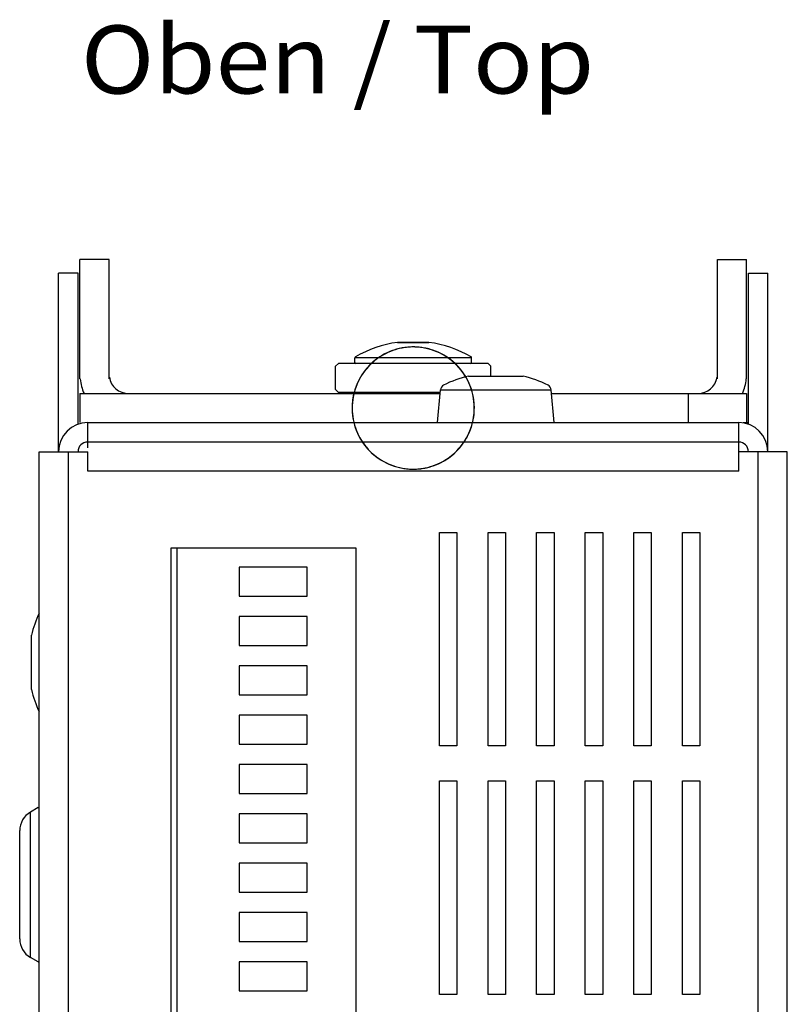
# Model space of a CAD drawing. Extents: x 0 to 594, y 0 to 420.
# Drawn here: x 264 to 304, y 110 to 161 of the extents above; entities that cross this region are included whole.
import ezdxf
from ezdxf.enums import TextEntityAlignment as Align

# ---------------------------------------------------------------- set-up
doc = ezdxf.new("R2010")
doc.units = 0
doc.header["$LTSCALE"] = 32.67
doc.layers.add('13000_TOP', color=7, linetype='CONTINUOUS')
doc.layers.add('13300_TOP_GERMAN_ENGLISH', color=7, linetype='CONTINUOUS')

msp = doc.modelspace()

# ---------------------------------------------------------------- linework, layer by layer
at = {"layer": '13000_TOP', "color": 7, "linetype": 'CONTINUOUS'}
for p, q in [((269.040643, 148.70625), (267.540643, 148.70625)), ((267.540643, 142.55625), (267.540643, 148.70625)), ((269.040643, 142.55625), (269.040643, 148.70625)), ((300.340643, 148.70625), (301.840643, 148.70625)), ((300.340643, 142.55625), (300.340643, 148.70625)), ((301.840643, 142.55625), (301.840643, 148.70625)), ((267.440643, 148.00625), (266.440643, 148.00625)), ((266.440643, 138.80625), (266.440643, 148.00625)), ((267.440643, 140.217763), (267.440643, 148.00625)), ((301.940643, 148.00625), (302.940643, 148.00625)), ((301.940643, 140.217763), (301.940643, 148.00625)), ((302.940643, 138.80625), (302.940643, 148.00625)), ((283.624745, 144.015244), (283.488632, 143.962602)), ((283.628269, 144.016638), (283.492164, 143.964281)), ((283.695576, 144.039786), (283.558312, 143.990417)), ((283.699958, 144.041447), (283.562605, 143.992234)), ((283.763115, 144.061535), (283.624745, 144.015244)), ((283.766651, 144.062647), (283.628269, 144.016638)), ((283.834932, 144.082752), (283.695576, 144.039786)), ((283.839394, 144.084193), (283.699958, 144.041447)), ((283.903473, 144.101379), (283.763115, 144.061535)), ((283.907068, 144.102232), (283.766651, 144.062647)), ((283.976115, 144.11922), (283.834932, 144.082752)), ((283.980668, 144.12042), (283.839394, 144.084193)), ((283.883806, 144.440467), (283.890643, 144.440937)), ((285.497481, 144.440467), (283.883806, 144.440467)), ((283.890643, 144.440937), (285.490643, 144.440937)), ((284.045527, 144.134666), (283.903473, 144.101379)), ((284.049162, 144.135283), (283.907068, 144.102232)), ((284.118882, 144.149082), (283.976115, 144.11922)), ((284.12347, 144.150069), (283.980668, 144.12042)), ((284.188914, 144.161292), (284.045527, 144.134666)), ((284.192633, 144.161709), (284.049162, 144.135283)), ((284.262812, 144.172219), (284.118882, 144.149082)), ((284.267433, 144.173071), (284.12347, 144.150069)), ((284.333386, 144.181234), (284.188914, 144.161292)), ((284.337213, 144.181436), (284.192633, 144.161709)), ((284.407723, 144.18864), (284.262812, 144.172219)), ((284.412304, 144.18938), (284.267433, 144.173071)), ((284.478628, 144.194467), (284.333386, 144.181234)), ((284.482556, 144.194437), (284.337213, 144.181436)), ((284.553275, 144.198341), (284.407723, 144.18864)), ((284.557774, 144.198938), (284.412304, 144.18938)), ((284.624269, 144.200965), (284.478628, 144.194467)), ((284.628346, 144.200707), (284.482556, 144.194437)), ((284.699129, 144.201317), (284.553275, 144.198341)), ((284.703497, 144.2017), (284.557774, 144.198938)), ((284.770052, 144.200711), (284.624269, 144.200965)), ((284.774275, 144.200239), (284.628346, 144.200707)), ((284.844949, 144.197565), (284.699129, 144.201317)), ((284.849195, 144.197685), (284.703497, 144.2017)), ((284.915663, 144.193681), (284.770052, 144.200711)), ((284.920023, 144.193025), (284.774275, 144.200239)), ((284.990421, 144.187085), (284.844949, 144.197565)), ((284.994553, 144.186924), (284.849195, 144.197685)), ((285.060757, 144.17987), (284.915663, 144.193681)), ((285.065276, 144.179058), (284.920023, 144.193025)), ((285.135236, 144.169881), (284.990421, 144.187085)), ((285.139286, 144.169445), (284.994553, 144.186924)), ((285.205054, 144.159329), (285.060757, 144.17987)), ((285.209694, 144.158348), (285.065276, 144.179058)), ((285.279085, 144.145954), (285.135236, 144.169881)), ((285.283053, 144.145285), (285.139286, 144.169445)), ((285.348248, 144.132124), (285.205054, 144.159329)), ((285.352998, 144.130959), (285.209694, 144.158348)), ((285.421663, 144.115326), (285.279085, 144.145954)), ((285.42554, 144.11448), (285.283053, 144.145285)), ((285.490059, 144.098316), (285.348248, 144.132124)), ((285.494884, 144.096968), (285.352998, 144.130959)), ((285.56267, 144.078093), (285.421663, 144.115326)), ((285.566516, 144.077057), (285.42554, 144.11448)), ((285.630152, 144.057979), (285.490059, 144.098316)), ((285.497481, 144.440467), (285.490643, 144.440937)), ((285.63499, 144.056474), (285.494884, 144.096968)), ((285.701812, 144.034368), (285.56267, 144.078093)), ((285.705607, 144.033135), (285.566516, 144.077057)), ((285.768218, 144.011186), (285.630152, 144.057979)), ((285.773069, 144.009539), (285.63499, 144.056474)), ((285.838793, 143.984267), (285.701812, 144.034368)), ((285.842523, 143.98283), (285.705607, 144.033135)), ((285.904031, 143.95799), (285.768218, 144.011186)), ((285.908815, 143.956241), (285.773069, 144.009539)), ((287.690643, 143.647628), (281.690643, 143.647628)), ((281.690643, 143.40625), (281.690643, 143.647628)), ((282.736212, 143.520469), (282.62405, 143.427285)), ((282.739794, 143.523679), (282.627585, 143.430653)), ((282.795881, 143.566601), (282.681578, 143.476025)), ((282.79924, 143.569061), (282.684727, 143.478608)), ((282.852559, 143.608364), (282.736212, 143.520469)), ((282.856208, 143.611391), (282.739794, 143.523679)), ((282.914257, 143.651786), (282.795881, 143.566601)), ((282.917822, 143.654103), (282.79924, 143.569061)), ((282.972921, 143.690857), (282.852559, 143.608364)), ((282.976564, 143.693616), (282.856208, 143.611391)), ((283.036481, 143.731369), (282.914257, 143.651786)), ((283.040241, 143.733539), (282.917822, 143.654103)), ((283.096969, 143.767704), (282.972921, 143.690857)), ((283.1006, 143.770183), (282.976564, 143.693616)), ((283.162311, 143.805156), (283.036481, 143.731369)), ((283.166217, 143.807212), (283.040241, 143.733539)), ((283.224445, 143.838716), (283.096969, 143.767704)), ((283.228047, 143.840922), (283.1006, 143.770183)), ((283.291441, 143.873008), (283.162311, 143.805156)), ((283.295466, 143.874982), (283.166217, 143.807212)), ((283.3551, 143.903725), (283.224445, 143.838716)), ((283.358639, 143.905664), (283.228047, 143.840922)), ((283.423549, 143.934802), (283.291441, 143.873008)), ((283.427681, 143.936699), (283.295466, 143.874982)), ((283.488632, 143.962602), (283.3551, 143.903725)), ((283.492164, 143.964281), (283.358639, 143.905664)), ((283.558312, 143.990417), (283.423549, 143.934802)), ((283.562605, 143.992234), (283.427681, 143.936699)), ((285.97332, 143.927903), (285.838793, 143.984267)), ((285.977027, 143.926235), (285.842523, 143.98283)), ((286.037233, 143.898552), (285.904031, 143.95799)), ((286.041864, 143.896701), (285.908815, 143.956241)), ((286.105096, 143.865394), (285.97332, 143.927903)), ((286.10877, 143.863486), (285.977027, 143.926235)), ((286.167549, 143.83302), (286.037233, 143.898552)), ((286.172004, 143.831041), (286.041864, 143.896701)), ((286.233828, 143.796856), (286.105096, 143.865394)), ((286.237457, 143.794697), (286.10877, 143.863486)), ((286.294748, 143.761515), (286.167549, 143.83302)), ((286.298965, 143.75942), (286.172004, 143.831041)), ((286.359221, 143.722406), (286.233828, 143.796856)), ((286.362821, 143.719988), (286.237457, 143.794697)), ((286.418503, 143.684209), (286.294748, 143.761515)), ((286.422465, 143.682003), (286.298965, 143.75942)), ((286.480993, 143.642176), (286.359221, 143.722406)), ((286.48459, 143.639543), (286.362821, 143.719988)), ((286.538538, 143.601249), (286.418503, 143.684209)), ((286.542245, 143.598949), (286.422465, 143.682003)), ((286.598904, 143.556358), (286.480993, 143.642176)), ((286.602519, 143.553554), (286.48459, 143.639543)), ((286.654595, 143.512783), (286.538538, 143.601249)), ((286.658035, 143.510422), (286.542245, 143.598949)), ((286.712725, 143.465162), (286.598904, 143.556358)), ((286.716315, 143.46225), (286.602519, 143.553554)), ((286.766426, 143.419026), (286.654595, 143.512783)), ((286.769616, 143.416563), (286.658035, 143.510422)), ((287.690643, 143.40625), (287.690643, 143.647628)), ((280.690643, 142.00625), (280.690643, 143.20625)), ((280.840644, 143.35625), (280.690644, 143.20625)), ((288.540643, 143.35625), (280.840643, 143.35625)), ((282.222393, 143.005777), (282.134725, 142.889343)), ((282.225248, 143.009336), (282.137355, 142.892904)), ((282.269653, 143.064014), (282.17916, 142.949655)), ((282.272113, 143.067048), (282.181499, 142.952834)), ((282.315354, 143.118033), (282.222393, 143.005777)), ((282.318436, 143.121579), (282.225248, 143.009336)), ((282.365376, 143.174046), (282.269653, 143.064014)), ((282.367995, 143.176984), (282.272113, 143.067048)), ((282.413399, 143.225851), (282.315354, 143.118033)), ((282.416672, 143.229349), (282.318436, 143.121579)), ((282.466095, 143.279535), (282.365376, 143.174046)), ((282.468874, 143.282357), (282.367995, 143.176984)), ((282.516322, 143.328975), (282.413399, 143.225851)), ((282.51979, 143.332453), (282.416672, 143.229349)), ((282.571573, 143.380266), (282.466095, 143.279535)), ((282.574516, 143.382957), (282.468874, 143.282357)), ((282.62405, 143.427285), (282.516322, 143.328975)), ((282.627585, 143.430653), (282.51979, 143.332453)), ((282.681578, 143.476025), (282.571573, 143.380266)), ((282.684727, 143.478608), (282.574516, 143.382957)), ((286.822228, 143.368795), (286.712725, 143.465162)), ((286.825768, 143.365795), (286.716315, 143.46225)), ((286.873805, 143.320198), (286.766426, 143.419026)), ((286.876722, 143.317622), (286.769616, 143.416563)), ((286.927183, 143.267471), (286.822228, 143.368795)), ((286.930613, 143.264388), (286.825768, 143.365795)), ((286.976492, 143.21653), (286.873805, 143.320198)), ((286.979139, 143.213831), (286.876722, 143.317622)), ((287.027346, 143.161418), (286.927183, 143.267471)), ((287.030575, 143.158262), (286.930613, 143.264388)), ((287.074274, 143.108228), (286.976492, 143.21653)), ((287.076692, 143.105376), (286.979139, 143.213831)), ((287.12247, 143.050873), (287.027346, 143.161418)), ((287.125474, 143.047617), (287.030575, 143.158262)), ((287.166923, 142.995508), (287.074274, 143.108228)), ((287.169124, 142.992528), (287.076692, 143.105376)), ((287.212309, 142.936069), (287.12247, 143.050873)), ((287.215103, 142.932701), (287.125474, 143.047617)), ((287.254192, 142.878637), (287.166923, 142.995508)), ((287.256222, 142.875518), (287.169124, 142.992528)), ((288.540643, 143.35625), (288.690643, 143.20625)), ((288.690643, 142.70625), (288.690643, 143.20625)), ((281.905072, 142.517017), (281.840307, 142.386243)), ((281.907362, 142.520852), (281.842454, 142.39016)), ((281.940985, 142.583033), (281.873171, 142.453888)), ((281.942725, 142.586787), (281.874724, 142.457867)), ((281.975839, 142.64463), (281.905072, 142.517017)), ((281.978242, 142.648401), (281.907362, 142.520852)), ((282.01468, 142.708893), (281.940985, 142.583033)), ((282.016624, 142.712421), (281.942725, 142.586787)), ((282.052444, 142.768824), (281.975839, 142.64463)), ((282.054962, 142.772521), (281.978242, 142.648401)), ((282.094118, 142.831193), (282.01468, 142.708893)), ((282.096279, 142.834537), (282.016624, 142.712421)), ((282.134725, 142.889343), (282.052444, 142.768824)), ((282.137355, 142.892904), (282.054962, 142.772521)), ((282.17916, 142.949655), (282.094118, 142.831193)), ((282.181499, 142.952834), (282.096279, 142.834537)), ((287.296724, 142.817122), (287.212309, 142.936069)), ((287.299293, 142.813701), (287.215103, 142.932701)), ((287.335945, 142.757838), (287.254192, 142.878637)), ((287.337808, 142.754546), (287.256222, 142.875518)), ((287.375487, 142.694407), (287.296724, 142.817122)), ((287.377822, 142.690913), (287.299293, 142.813701)), ((287.412021, 142.633383), (287.335945, 142.757838)), ((287.413698, 142.629919), (287.337808, 142.754546)), ((287.448493, 142.568168), (287.375487, 142.694407)), ((287.450597, 142.564557), (287.377822, 142.690913)), ((287.48223, 142.505596), (287.412021, 142.633383)), ((287.483748, 142.501915), (287.413698, 142.629919)), ((287.515613, 142.438654), (287.448493, 142.568168)), ((287.517477, 142.434942), (287.450597, 142.564557)), ((287.546446, 142.374697), (287.48223, 142.505596)), ((287.547821, 142.370801), (287.483748, 142.501915)), ((287.540643, 142.70625), (290.340643, 142.70625)), ((280.840644, 141.85625), (280.690644, 142.00625)), ((281.684876, 141.982057), (281.645174, 141.841665)), ((281.687754, 141.99204), (281.648835, 141.8566)), ((281.706432, 142.049639), (281.663574, 141.910304)), ((281.707672, 142.05409), (281.664679, 141.914803)), ((281.731076, 142.120475), (281.684876, 141.982057)), ((281.732701, 142.125658), (281.687754, 141.99204)), ((281.755749, 142.186886), (281.706432, 142.049639)), ((281.757071, 142.191234), (281.707672, 142.05409)), ((281.783646, 142.256604), (281.731076, 142.120475)), ((281.783582, 142.257157), (281.732701, 142.125658)), ((281.811377, 142.321738), (281.755749, 142.186886)), ((281.81279, 142.325929), (281.757071, 142.191234)), ((281.840307, 142.386243), (281.783582, 142.257157)), ((281.842454, 142.39016), (281.783646, 142.256604)), ((281.873171, 142.453888), (281.811377, 142.321738)), ((281.874724, 142.457867), (281.81279, 142.325929)), ((285.940643, 140.30625), (286.088308, 141.994069)), ((286.088308, 141.994069), (291.792978, 141.994069)), ((287.576652, 142.30626), (287.515613, 142.438654)), ((287.578324, 142.302378), (287.517477, 142.434942)), ((287.604508, 142.240957), (287.546446, 142.374697)), ((287.605763, 142.236867), (287.547821, 142.370801)), ((287.631543, 142.171138), (287.576652, 142.30626)), ((287.633012, 142.167133), (287.578324, 142.302378)), ((287.656252, 142.1047), (287.604508, 142.240957)), ((287.657429, 142.100393), (287.605763, 142.236867)), ((287.680133, 142.033597), (287.631543, 142.171138)), ((287.6814, 142.029529), (287.633012, 142.167133)), ((287.701606, 141.966182), (287.656252, 142.1047)), ((287.70268, 141.96168), (287.657429, 142.100393)), ((287.722268, 141.893946), (287.680133, 142.033597)), ((287.723363, 141.889848), (287.6814, 142.029529)), ((291.940643, 140.30625), (291.792978, 141.994069)), ((267.540643, 141.80625), (286.071876, 141.80625)), ((267.540643, 141.80625), (267.540643, 140.30625)), ((286.076251, 141.85625), (280.840643, 141.85625)), ((281.574531, 141.482279), (281.55815, 141.337328)), ((281.574954, 141.486952), (281.558402, 141.341997)), ((281.585478, 141.556112), (281.565591, 141.411629)), ((281.586175, 141.560704), (281.566099, 141.416225)), ((281.597579, 141.626275), (281.574531, 141.482279)), ((281.598228, 141.630904), (281.574954, 141.486952)), ((281.612025, 141.69958), (281.585478, 141.556112)), ((281.608778, 141.684228), (281.586175, 141.560704)), ((281.608767, 141.684172), (281.586175, 141.560704)), ((281.627264, 141.769039), (281.597579, 141.626275)), ((281.628164, 141.773622), (281.598228, 141.630904)), ((281.636266, 141.806759), (281.608778, 141.684228)), ((281.645174, 141.841665), (281.612025, 141.69958)), ((281.663574, 141.910304), (281.627264, 141.769039)), ((281.664679, 141.914803), (281.628164, 141.773622)), ((281.641262, 141.827263), (281.636048, 141.806356)), ((281.646363, 141.84715), (281.641262, 141.827263)), ((281.648833, 141.856589), (281.646363, 141.84715)), ((281.663574, 141.910304), (281.648996, 141.856817)), ((287.740495, 141.825708), (287.701606, 141.966182)), ((287.741448, 141.821014), (287.70268, 141.96168)), ((287.757818, 141.752495), (287.722268, 141.893946)), ((287.758776, 141.748371), (287.723363, 141.889848)), ((287.772844, 141.683567), (287.740495, 141.825708)), ((287.773668, 141.678702), (287.741448, 141.821014)), ((287.786738, 141.609551), (287.757818, 141.752495)), ((287.787533, 141.605393), (287.758776, 141.748371)), ((287.798577, 141.540084), (287.772844, 141.683567)), ((287.799268, 141.535111), (287.773668, 141.678702)), ((287.809006, 141.465421), (287.786738, 141.609551)), ((287.809606, 141.461221), (287.787533, 141.605393)), ((287.81762, 141.395563), (287.798577, 141.540084)), ((287.818196, 141.390491), (287.799268, 141.535111)), ((291.80941, 141.80625), (301.840643, 141.80625)), ((298.840643, 141.80625), (298.840643, 140.30625)), ((301.840643, 141.80625), (301.840643, 140.30625)), ((281.548476, 141.191862), (281.545518, 141.046045)), ((281.545518, 141.046045), (281.549309, 140.900223)), ((281.548596, 141.196426), (281.545531, 141.050555)), ((281.545531, 141.050555), (281.549203, 140.904666)), ((281.552405, 141.266384), (281.545972, 141.120686)), ((281.545972, 141.120686), (281.546328, 140.97492)), ((281.552717, 141.270992), (281.54608, 141.125302)), ((281.54608, 141.125302), (281.546238, 140.979452)), ((281.546238, 140.979452), (281.553221, 140.833746)), ((281.546328, 140.97492), (281.553451, 140.829324)), ((281.55815, 141.337328), (281.548476, 141.191862)), ((281.558402, 141.341997), (281.548596, 141.196426)), ((281.565591, 141.411629), (281.552405, 141.266384)), ((281.566099, 141.416225), (281.552717, 141.270992)), ((287.824598, 141.320411), (287.809006, 141.465421)), ((287.824982, 141.316174), (287.809606, 141.461221)), ((287.829921, 141.250239), (287.81762, 141.395563)), ((287.830386, 141.245152), (287.818196, 141.390491)), ((287.833491, 141.174833), (287.824598, 141.320411)), ((287.83365, 141.170572), (287.824982, 141.316174)), ((287.835467, 141.104498), (287.829921, 141.250239)), ((287.835786, 141.099479), (287.830386, 141.245152)), ((287.830808, 140.878971), (287.835596, 141.024736)), ((287.831074, 140.883231), (287.835658, 141.029)), ((287.835658, 141.029), (287.833491, 141.174833)), ((287.835596, 141.024736), (287.83365, 141.170572)), ((287.834271, 140.958653), (287.835467, 141.104498)), ((287.834411, 140.95371), (287.835786, 141.099479)), ((281.549203, 140.904666), (281.559613, 140.759105)), ((281.549309, 140.900223), (281.559878, 140.754738)), ((281.553221, 140.833746), (281.566976, 140.688518)), ((281.553451, 140.829324), (281.567309, 140.684212)), ((281.559613, 140.759105), (281.576759, 140.614186)), ((281.559878, 140.754738), (281.577239, 140.609929)), ((281.566976, 140.688518), (281.587431, 140.544105)), ((281.567309, 140.684212), (281.587866, 140.539912)), ((281.576759, 140.614186), (281.600623, 140.470245)), ((281.577239, 140.609929), (281.601324, 140.466095)), ((281.587431, 140.544104), (281.614514, 140.400846)), ((281.587866, 140.539912), (281.615087, 140.396722)), ((281.600623, 140.470245), (281.631135, 140.327562)), ((281.601324, 140.466095), (281.632046, 140.323532)), ((287.761643, 140.376021), (287.789875, 140.519015)), ((287.762238, 140.380268), (287.790309, 140.523469)), ((287.775922, 140.44518), (287.800974, 140.588884)), ((287.776697, 140.449457), (287.801564, 140.593152)), ((287.789875, 140.519015), (287.811431, 140.663165)), ((287.790309, 140.523469), (287.811682, 140.667796)), ((287.800974, 140.588884), (287.819272, 140.733585)), ((287.801564, 140.593152), (287.819712, 140.737843)), ((287.811431, 140.663165), (287.826284, 140.80816)), ((287.811682, 140.667796), (287.826339, 140.812962)), ((287.819272, 140.733585), (287.830808, 140.878971)), ((287.819712, 140.737843), (287.831074, 140.883231)), ((287.826284, 140.80816), (287.834411, 140.95371)), ((287.826339, 140.812962), (287.834271, 140.958653)), ((267.940643, 140.30625), (301.440643, 140.30625)), ((267.940643, 139.006307), (267.940643, 140.30625)), ((281.614514, 140.400846), (281.648194, 140.258907)), ((281.615087, 140.396722), (281.648934, 140.254955)), ((281.631135, 140.327562), (281.668212, 140.18644)), ((281.632046, 140.323532), (281.669318, 140.182534)), ((281.648194, 140.258907), (281.688379, 140.118717)), ((281.648934, 140.254955), (281.68937, 140.114873)), ((281.668212, 140.18644), (281.711755, 140.047222)), ((281.669318, 140.182534), (281.713051, 140.043405)), ((281.688379, 140.118717), (281.735004, 139.980548)), ((281.68937, 140.114873), (281.736273, 139.976818)), ((281.711755, 140.047222), (281.761691, 139.91017)), ((281.713051, 140.043405), (281.76316, 139.906444)), ((281.735004, 139.980548), (281.788026, 139.844662)), ((281.736273, 139.976818), (281.789519, 139.841081)), ((287.583376, 139.82155), (287.637524, 139.956943)), ((287.584802, 139.825008), (287.638742, 139.960591)), ((287.610185, 139.886641), (287.661259, 140.023283)), ((287.611783, 139.890586), (287.662647, 140.027307)), ((287.637524, 139.956943), (287.685351, 140.094658)), ((287.638742, 139.960591), (287.686358, 140.098526)), ((287.661259, 140.023283), (287.70595, 140.162054)), ((287.662647, 140.027307), (287.707151, 140.166237)), ((287.685351, 140.094658), (287.726764, 140.234453)), ((287.686358, 140.098526), (287.727556, 140.238521)), ((287.70595, 140.162054), (287.74421, 140.302795)), ((287.707151, 140.166237), (287.745197, 140.307053)), ((287.726764, 140.234453), (287.761643, 140.376021)), ((287.727556, 140.238521), (287.762238, 140.380268)), ((287.74421, 140.302795), (287.775922, 140.44518)), ((287.745197, 140.307053), (287.776697, 140.449457)), ((301.440643, 137.80625), (301.440643, 140.30625)), ((301.672126, 140.30625), (301.940643, 140.30625)), ((281.761691, 139.91017), (281.817934, 139.775588)), ((281.76316, 139.906444), (281.819557, 139.771959)), ((281.788026, 139.844662), (281.847316, 139.71148)), ((281.789519, 139.841081), (281.84901, 139.707895)), ((281.817934, 139.775588), (281.880367, 139.643812)), ((281.819557, 139.771959), (281.882154, 139.640258)), ((281.847316, 139.71148), (281.912766, 139.581145)), ((281.84901, 139.707895), (281.9146, 139.577609)), ((281.880367, 139.643812), (281.948853, 139.515075)), ((281.882154, 139.640258), (281.950851, 139.511628)), ((281.912766, 139.581145), (281.984195, 139.453947)), ((281.9146, 139.577609), (281.986165, 139.450509)), ((281.948853, 139.515075), (282.023225, 139.389643)), ((281.950851, 139.511628), (282.025471, 139.386332)), ((281.984195, 139.453947), (282.06142, 139.330173)), ((281.986165, 139.450509), (282.063595, 139.326838)), ((287.344511, 139.368254), (287.419911, 139.493022)), ((287.346723, 139.371875), (287.421994, 139.49677)), ((287.384138, 139.432431), (287.456517, 139.558921)), ((287.386116, 139.435388), (287.458354, 139.562126)), ((287.419911, 139.493022), (287.489425, 139.621252)), ((287.421994, 139.49677), (287.491386, 139.625069)), ((287.456517, 139.558921), (287.523012, 139.688793)), ((287.458354, 139.562126), (287.52463, 139.692076)), ((287.489425, 139.621252), (287.552874, 139.752543)), ((287.491386, 139.625069), (287.554662, 139.756398)), ((287.523012, 139.688793), (287.583376, 139.82155)), ((287.52463, 139.692076), (287.584802, 139.825008)), ((287.552874, 139.752543), (287.610185, 139.886641)), ((287.554662, 139.756398), (287.611783, 139.890586)), ((301.440643, 139.30625), (267.940643, 139.30625)), ((282.023225, 139.389643), (282.103304, 139.267803)), ((282.025471, 139.386332), (282.105823, 139.264615)), ((282.06142, 139.330173), (282.144264, 139.210104)), ((282.063595, 139.326838), (282.146683, 139.20689)), ((282.103304, 139.267803), (282.188933, 139.149801)), ((282.105823, 139.264615), (282.191717, 139.14672)), ((282.144264, 139.210104), (282.232553, 139.094005)), ((282.146683, 139.20689), (282.235229, 139.09091)), ((282.188933, 139.149801), (282.279944, 139.035903)), ((282.191717, 139.14672), (282.282994, 139.032852)), ((282.232553, 139.094005), (282.326116, 138.982133)), ((282.235229, 139.09091), (282.329048, 138.979129)), ((282.279944, 139.035903), (282.376158, 138.926366)), ((282.282994, 139.032852), (282.379411, 138.923313)), ((282.326116, 138.982133), (282.424783, 138.874746)), ((282.329048, 138.979129), (282.427932, 138.871806)), ((286.938512, 138.856469), (287.038166, 138.963211)), ((286.941768, 138.859334), (287.041124, 138.965978)), ((286.987513, 138.907737), (287.084638, 139.016559)), ((286.99051, 138.910914), (287.087454, 139.019869)), ((287.038166, 138.963211), (287.132747, 139.074454)), ((287.041124, 138.965978), (287.135438, 139.077184)), ((287.084638, 139.016559), (287.176657, 139.129758)), ((287.087454, 139.019869), (287.179234, 139.133134)), ((287.132747, 139.074454), (287.222062, 139.189922)), ((287.135438, 139.077184), (287.224483, 139.192655)), ((287.176657, 139.129758), (287.263354, 139.247078)), ((287.179234, 139.133134), (287.265748, 139.250589)), ((287.222062, 139.189922), (287.305923, 139.30934)), ((287.224483, 139.192655), (287.30809, 139.312127)), ((287.263354, 139.247078), (287.344511, 139.368254)), ((287.265748, 139.250589), (287.346723, 139.371875)), ((287.305923, 139.30934), (287.384138, 139.432431)), ((287.30809, 139.312127), (287.386116, 139.435388)), ((265.440643, 138.80625), (267.940643, 138.80625)), ((265.440643, 69.30625), (265.440643, 138.80625)), ((266.940643, 138.80625), (266.940643, 69.30625)), ((267.940643, 137.80625), (267.940643, 138.80625)), ((282.376158, 138.926366), (282.477355, 138.821411)), ((282.379411, 138.923313), (282.480753, 138.818365)), ((282.424783, 138.874746), (282.52837, 138.772088)), ((282.427932, 138.871806), (282.531686, 138.769188)), ((282.477355, 138.821411), (282.583303, 138.721251)), ((282.480753, 138.818365), (282.586804, 138.718268)), ((282.52837, 138.772088), (282.636633, 138.674357)), ((282.531686, 138.769188), (282.640089, 138.671522)), ((282.583303, 138.721251), (282.693786, 138.626084)), ((282.586804, 138.718268), (282.697492, 138.623146)), ((282.636633, 138.674357), (282.749312, 138.581737)), ((282.640089, 138.671522), (282.752907, 138.578985)), ((282.693786, 138.626084), (282.808556, 138.536138)), ((282.697492, 138.623146), (282.812456, 138.533296)), ((282.749312, 138.581737), (282.866149, 138.494412)), ((282.752907, 138.578985), (282.869884, 138.491761)), ((282.808556, 138.536138), (282.927379, 138.451624)), ((282.812456, 138.533296), (282.931436, 138.448891)), ((282.866149, 138.494412), (282.986883, 138.412569)), ((282.869884, 138.491761), (282.990718, 138.41006)), ((282.927379, 138.451624), (283.05005, 138.372719)), ((282.931436, 138.448891), (283.054226, 138.370087)), ((286.308981, 138.359476), (286.432292, 138.437364)), ((286.31276, 138.361839), (286.43594, 138.439897)), ((286.37256, 138.39839), (286.493892, 138.479263)), ((286.377003, 138.401163), (286.498218, 138.482115)), ((286.432292, 138.437364), (286.551887, 138.520886)), ((286.43594, 138.439897), (286.555377, 138.523551)), ((286.493892, 138.479263), (286.611424, 138.565707)), ((286.498218, 138.482115), (286.615544, 138.56861)), ((286.551887, 138.520886), (286.667462, 138.609878)), ((286.555377, 138.523551), (286.670807, 138.612649)), ((286.611424, 138.565707), (286.724885, 138.657521)), ((286.615544, 138.56861), (286.728741, 138.660447)), ((286.667462, 138.609878), (286.77873, 138.704166)), ((286.670807, 138.612649), (286.781966, 138.707034)), ((286.724885, 138.657521), (286.834004, 138.754508)), ((286.728741, 138.660447), (286.837561, 138.757423)), ((286.77873, 138.704166), (286.885479, 138.803529)), ((286.781966, 138.707034), (286.88861, 138.806544)), ((286.834004, 138.754508), (286.938512, 138.856469)), ((286.837561, 138.757423), (286.941768, 138.859334)), ((286.885479, 138.803529), (286.987513, 138.907737)), ((286.88861, 138.806544), (286.99051, 138.910914)), ((303.940643, 138.80625), (301.440643, 138.80625)), ((302.440643, 69.30625), (302.440643, 138.80625)), ((303.940643, 69.30625), (303.940643, 138.80625)), ((282.986883, 138.412569), (283.11126, 138.336387)), ((282.990718, 138.41006), (283.115196, 138.334033)), ((283.05005, 138.372719), (283.176259, 138.299597)), ((283.054226, 138.370087), (283.180426, 138.297147)), ((283.11126, 138.336387), (283.239022, 138.266049)), ((283.115196, 138.334033), (283.243064, 138.263862)), ((283.176259, 138.299597), (283.305719, 138.232395)), ((283.180426, 138.297147), (283.309893, 138.230124)), ((283.239022, 138.266049), (283.369914, 138.201736)), ((283.243064, 138.263862), (283.373989, 138.199753)), ((283.305719, 138.232395), (283.438188, 138.17123)), ((283.309893, 138.230124), (283.442331, 138.16916)), ((283.369914, 138.201736), (283.503656, 138.143619)), ((283.373989, 138.199753), (283.507751, 138.141788)), ((283.438188, 138.17123), (283.573341, 138.11626)), ((283.442331, 138.16916), (283.577406, 138.114408)), ((283.503656, 138.143619), (283.639964, 138.091787)), ((283.507751, 138.141788), (283.644056, 138.090077)), ((283.573341, 138.11626), (283.710896, 138.067621)), ((283.577406, 138.114408), (283.714865, 138.065978)), ((283.639964, 138.091787), (283.778534, 138.046318)), ((283.644056, 138.090077), (283.78258, 138.044737)), ((283.710896, 138.067621), (283.850589, 138.025426)), ((283.714865, 138.065978), (283.854423, 138.023992)), ((283.778534, 138.046318), (283.91906, 138.007291)), ((283.78258, 138.044737), (283.923054, 138.005863)), ((283.850589, 138.025426), (283.992092, 137.989754)), ((283.854423, 138.023992), (283.995865, 137.988541)), ((283.91906, 138.007291), (284.061235, 137.974784)), ((283.923054, 138.005863), (284.06518, 137.973563)), ((283.992092, 137.989754), (284.135094, 137.960657)), ((283.995865, 137.988541), (284.138806, 137.959701)), ((284.061235, 137.974784), (284.204752, 137.948872)), ((284.06518, 137.973563), (284.208693, 137.947919)), ((284.135094, 137.960657), (284.279262, 137.938193)), ((284.138806, 137.959701), (284.282931, 137.937507)), ((284.204752, 137.948872), (284.349306, 137.929633)), ((284.208693, 137.947919), (284.353245, 137.928973)), ((284.279262, 137.938193), (284.424312, 137.922415)), ((284.282931, 137.937507), (284.427999, 137.921992)), ((284.349306, 137.929633), (284.494588, 137.917143)), ((284.353245, 137.928973), (284.498522, 137.91674)), ((284.424312, 137.922415), (284.569934, 137.913378)), ((284.427999, 137.921992), (284.573627, 137.913204)), ((284.786129, 137.912564), (284.931765, 137.920423)), ((284.790118, 137.912483), (284.935748, 137.920496)), ((284.861517, 137.915644), (285.006921, 137.926899)), ((284.865345, 137.915959), (285.010813, 137.927493)), ((284.931765, 137.920423), (285.076902, 137.934998)), ((284.935748, 137.920496), (285.080911, 137.935286)), ((285.006921, 137.926899), (285.151589, 137.944855)), ((285.010813, 137.927493), (285.155595, 137.945741)), ((285.076902, 137.934998), (285.221232, 137.956252)), ((285.080911, 137.935286), (285.225232, 137.956794)), ((285.151589, 137.944855), (285.29527, 137.969489)), ((285.155595, 137.945741), (285.299378, 137.970654)), ((285.221232, 137.956252), (285.364421, 137.98414)), ((285.225232, 137.956794), (285.368402, 137.984951)), ((285.29527, 137.969489), (285.437653, 138.000773)), ((285.299378, 137.970654), (285.441854, 138.002185)), ((285.364421, 137.98414), (285.50613, 138.018614)), ((285.368402, 137.984951), (285.51011, 138.019692)), ((285.437653, 138.000773), (285.578404, 138.038658)), ((285.441854, 138.002185), (285.582711, 138.040288)), ((285.50613, 138.018614), (285.646022, 138.059628)), ((285.51011, 138.019692), (285.65006, 138.060958)), ((285.578404, 138.038658), (285.717242, 138.083041)), ((285.582711, 138.040288), (285.721611, 138.084893)), ((285.646022, 138.059628), (285.783917, 138.10717)), ((285.65006, 138.060958), (285.78796, 138.108697)), ((285.717242, 138.083041), (285.853861, 138.133798)), ((285.721611, 138.084893), (285.858297, 138.135892)), ((285.783917, 138.10717), (285.91941, 138.161067)), ((285.78796, 138.108697), (285.923384, 138.162781)), ((285.853861, 138.133798), (285.987996, 138.190825)), ((285.858297, 138.135892), (285.992481, 138.193157)), ((285.91941, 138.161067), (286.052274, 138.221181)), ((285.923384, 138.162781), (286.056182, 138.223107)), ((285.987996, 138.190825), (286.119358, 138.254017)), ((285.992481, 138.193157), (286.123824, 138.256531)), ((286.052274, 138.221181), (286.18226, 138.287387)), ((286.056182, 138.223107), (286.186069, 138.289515)), ((286.119358, 138.254017), (286.247699, 138.323284)), ((286.123824, 138.256531), (286.252094, 138.325909)), ((286.18226, 138.287387), (286.308981, 138.359476)), ((286.186069, 138.289515), (286.31276, 138.361839)), ((286.247699, 138.323284), (286.37256, 138.39839)), ((286.252094, 138.325909), (286.377003, 138.401163)), ((301.440643, 137.80625), (267.940643, 137.80625)), ((284.494588, 137.917143), (284.640302, 137.911459)), ((284.498522, 137.91674), (284.644272, 137.911236)), ((284.569934, 137.913378), (284.715751, 137.911128)), ((284.573627, 137.913204), (284.719502, 137.911185)), ((284.640302, 137.911459), (284.786129, 137.912564)), ((284.644272, 137.911236), (284.790118, 137.912483)), ((284.715751, 137.911128), (284.861517, 137.915644)), ((284.719502, 137.911185), (284.865345, 137.915959)), ((286.040643, 134.65625), (286.940643, 134.65625)), ((286.040643, 123.65625), (286.040643, 134.65625)), ((286.940643, 134.65625), (286.940643, 123.65625)), ((288.540643, 134.65625), (289.440643, 134.65625)), ((288.540643, 123.65625), (288.540643, 134.65625)), ((289.440643, 134.65625), (289.440643, 123.65625)), ((291.040643, 134.65625), (291.940643, 134.65625)), ((291.040643, 123.65625), (291.040643, 134.65625)), ((291.940643, 134.65625), (291.940643, 123.65625)), ((293.540643, 134.65625), (294.440643, 134.65625)), ((293.540643, 123.65625), (293.540643, 134.65625)), ((294.440643, 134.65625), (294.440643, 123.65625)), ((296.040643, 134.65625), (296.940643, 134.65625)), ((296.040643, 123.65625), (296.040643, 134.65625)), ((296.940643, 134.65625), (296.940643, 123.65625)), ((298.540643, 134.65625), (299.440643, 134.65625)), ((298.540643, 123.65625), (298.540643, 134.65625)), ((299.440643, 134.65625), (299.440643, 123.65625)), ((272.240643, 133.86625), (281.740643, 133.86625)), ((272.240643, 71.87625), (272.240643, 133.86625)), ((272.540643, 71.87625), (272.540643, 133.86625)), ((281.740643, 133.86625), (281.740643, 105.45625)), ((279.240643, 132.86625), (275.740643, 132.86625)), ((275.740643, 132.86625), (275.740643, 131.36625)), ((279.240643, 131.36625), (279.240643, 132.86625)), ((275.740643, 131.36625), (279.240643, 131.36625)), ((279.240643, 130.32625), (275.740643, 130.32625)), ((275.740643, 130.32625), (275.740643, 128.82625)), ((279.240643, 128.82625), (279.240643, 130.32625)), ((265.040643, 126.55625), (265.040643, 129.35625)), ((275.740643, 128.82625), (279.240643, 128.82625)), ((279.240643, 127.78625), (275.740643, 127.78625)), ((275.740643, 127.78625), (275.740643, 126.28625)), ((279.240643, 126.28625), (279.240643, 127.78625)), ((275.740643, 126.28625), (279.240643, 126.28625)), ((279.240643, 125.24625), (275.740643, 125.24625)), ((275.740643, 125.24625), (275.740643, 123.74625)), ((279.240643, 123.74625), (279.240643, 125.24625)), ((275.740643, 123.74625), (279.240643, 123.74625)), ((286.940643, 123.65625), (286.040643, 123.65625)), ((289.440643, 123.65625), (288.540643, 123.65625)), ((291.940643, 123.65625), (291.040643, 123.65625)), ((294.440643, 123.65625), (293.540643, 123.65625)), ((296.940643, 123.65625), (296.040643, 123.65625)), ((299.440643, 123.65625), (298.540643, 123.65625)), ((279.240643, 122.70625), (275.740643, 122.70625)), ((275.740643, 122.70625), (275.740643, 121.20625)), ((279.240643, 121.20625), (279.240643, 122.70625)), ((286.040643, 121.85625), (286.940643, 121.85625)), ((286.040643, 110.85625), (286.040643, 121.85625)), ((286.940643, 121.85625), (286.940643, 110.85625)), ((288.540643, 121.85625), (289.440643, 121.85625)), ((288.540643, 110.85625), (288.540643, 121.85625)), ((289.440643, 121.85625), (289.440643, 110.85625)), ((291.040643, 121.85625), (291.940643, 121.85625)), ((291.040643, 110.85625), (291.040643, 121.85625)), ((291.940643, 121.85625), (291.940643, 110.85625)), ((293.540643, 121.85625), (294.440643, 121.85625)), ((293.540643, 110.85625), (293.540643, 121.85625)), ((294.440643, 121.85625), (294.440643, 110.85625)), ((296.040643, 121.85625), (296.940643, 121.85625)), ((296.040643, 110.85625), (296.040643, 121.85625)), ((296.940643, 121.85625), (296.940643, 110.85625)), ((298.540643, 121.85625), (299.440643, 121.85625)), ((298.540643, 110.85625), (298.540643, 121.85625)), ((299.440643, 121.85625), (299.440643, 110.85625)), ((275.740643, 121.20625), (279.240643, 121.20625)), ((265.390643, 120.479733), (264.990643, 120.248793)), ((264.990643, 112.763707), (264.990643, 120.248793)), ((279.240643, 120.16625), (275.740643, 120.16625)), ((275.740643, 120.16625), (275.740643, 118.66625)), ((279.240643, 118.66625), (279.240643, 120.16625)), ((264.440643, 113.716335), (264.440643, 119.296165)), ((275.740643, 118.66625), (279.240643, 118.66625)), ((279.240643, 117.62625), (275.740643, 117.62625)), ((275.740643, 117.62625), (275.740643, 116.12625)), ((279.240643, 116.12625), (279.240643, 117.62625)), ((275.740643, 116.12625), (279.240643, 116.12625)), ((279.240643, 115.08625), (275.740643, 115.08625)), ((275.740643, 115.08625), (275.740643, 113.58625)), ((279.240643, 113.58625), (279.240643, 115.08625)), ((275.740643, 113.58625), (279.240643, 113.58625)), ((265.390643, 112.532767), (264.990643, 112.763707)), ((279.240643, 112.54625), (275.740643, 112.54625)), ((275.740643, 112.54625), (275.740643, 111.04625)), ((279.240643, 111.04625), (279.240643, 112.54625)), ((275.740643, 111.04625), (279.240643, 111.04625)), ((286.940643, 110.85625), (286.040643, 110.85625)), ((289.440643, 110.85625), (288.540643, 110.85625)), ((291.940643, 110.85625), (291.040643, 110.85625)), ((294.440643, 110.85625), (293.540643, 110.85625)), ((296.940643, 110.85625), (296.040643, 110.85625)), ((299.440643, 110.85625), (298.540643, 110.85625))]:
    msp.add_line(p, q, dxfattribs=at)
for centre, radius, start, end in [((284.690643, 138.595896), 5.9, 97.85995, 120.283138), ((284.690643, 138.595896), 5.9, 59.716862, 82.14005), ((281.740643, 143.647628), 0.05, 120.283138, 180), ((287.640643, 143.647628), 0.05, 0, 59.716862), ((281.740643, 143.40625), 0.05, 180, 270), ((287.640643, 143.40625), 0.05, 270, 360), ((270.040643, 142.80625), 2.5, 185.737676, 203.615562), ((270.040643, 142.80625), 1, 189.125922, 270), ((288.940643, 136.871869), 6, 103.493399, 116.61405), ((288.940643, 136.871869), 6, 63.38595, 76.506601), ((299.340643, 142.80625), 1, 270, 350.874078), ((299.340643, 142.80625), 2.5, 336.384438, 354.262324), ((286.387167, 141.967922), 0.3, 116.614049, 175), ((291.49412, 141.967922), 0.3, 5, 63.385951), ((267.940643, 138.80625), 1.5, 90, 180), ((301.440643, 138.80625), 1.5, 0, 90), ((267.940643, 138.80625), 0.5, 90, 180), ((301.440643, 138.80625), 0.5, 0, 90), ((270.875024, 127.95625), 6, 154.971986, 166.506601), ((270.875024, 127.95625), 6, 193.493399, 205.028014), ((265.540643, 119.296165), 1.1, 120, 180), ((265.340643, 120.566335), 0.1, 300, 314.999349), ((265.540643, 113.716335), 1.1, 180, 239.999999), ((265.340643, 112.446165), 0.1, 45.00065, 60)]:
    msp.add_arc(centre, radius, start, end, dxfattribs=at)

# ---------------------------------------------------------------- texts
at = {"layer": '13300_TOP_GERMAN_ENGLISH', "color": 7, "linetype": 'CONTINUOUS'}
msp.add_text('Oben / Top', height=3.5, dxfattribs=at).set_placement((267.591994, 157.255267), (294.008661, 157.255267), align=Align.FIT)

doc.saveas('drawing.dxf')
